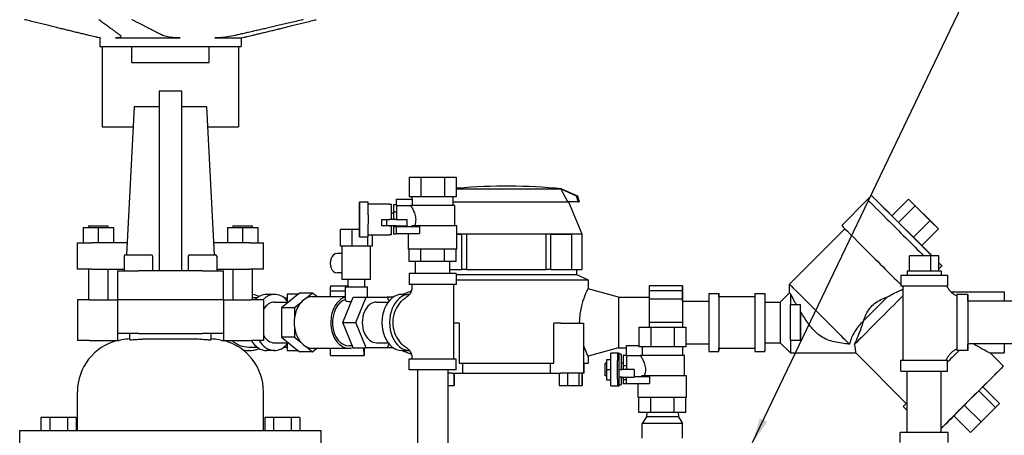
# Model space of a CAD drawing. Extents: x -1 to 939, y -157 to 1059.
# Drawn here: x 247 to 366, y 372 to 422 of the extents above; entities that cross this region are included whole.
import ezdxf

# ---------------------------------------------------------------- set-up
doc = ezdxf.new("R2010")
doc.units = 0
doc.header["$LTSCALE"] = 20
doc.header["$MEASUREMENT"] = 0
doc.layers.add('DIM', color=1, linetype='CONTINUOUS')
doc.layers.add('PVF', color=3, linetype='CONTINUOUS')
doc.styles.get("Standard").update_dxf_attribs({"font": 'simplex.shx'})
doc.dimstyles.get("Standard").update_dxf_attribs({"dimtxt": 0.18, "dimasz": 0.18, "dimexe": 0.18, "dimexo": 0.0625, "dimgap": 0.09, "dimtad": 0, "dimtih": 1, "dimtoh": 1, "dimdec": 4, "dimzin": 0, "dimdsep": 46, "dimtxsty": 'Standard', "dimcen": 0.09, "dimadec": 0, "dimazin": 0, "dimtfac": 1, "dimtdec": 4, "dimtofl": 0, "dimtmove": 0, "dimatfit": 3, "dimfxl": 1, "dimtolj": 1, "dimtzin": 0, "dimarcsym": 0})

msp = doc.modelspace()

# ---------------------------------------------------------------- linework, layer by layer
at = {"layer": 'PVF'}
for p, q in [((257.03475, 419.51126), (256.67836, 419.59241)), ((257.03475, 419.51126), (257.11633, 419.51126)), ((257.03475, 419.51126), (257.03475, 418.46932)), ((258.92071, 419.51126), (266.67633, 419.51126)), ((270.83165, 419.51126), (273.97259, 419.51126)), ((273.97259, 419.51126), (274.32898, 419.59241)), ((273.97259, 419.51126), (273.97259, 418.46932)), ((257.03475, 418.46932), (273.97259, 418.46932)), ((257.32344, 418.46932), (257.32344, 408.84552)), ((260.86324, 416.54456), (260.86324, 418.46932)), ((270.1441, 416.54456), (270.1441, 418.46932)), ((273.6839, 418.46932), (273.6839, 408.84552)), ((260.86324, 416.54456), (270.1441, 416.54456)), ((264.15634, 413.10439), (264.15634, 391.52269)), ((266.851, 413.10439), (264.15634, 413.10439)), ((266.851, 391.52269), (266.851, 413.10439)), ((261.13171, 411.23943), (260.21525, 393.47824)), ((264.15634, 411.23943), (261.13171, 411.23943)), ((269.87563, 411.23943), (266.851, 411.23943)), ((270.79209, 393.47824), (269.87563, 411.23943)), ((257.32344, 408.84552), (261.00819, 408.84552)), ((269.99915, 408.84552), (273.6839, 408.84552)), ((294.15328, 402.7919), (295.56458, 402.7919)), ((294.15328, 402.7919), (294.15328, 400.44523)), ((295.56458, 402.7919), (298.38718, 402.7919)), ((295.56458, 402.7919), (295.56458, 400.44523)), ((298.38718, 402.7919), (298.38718, 400.44523)), ((298.38718, 402.7919), (299.79848, 402.7919)), ((299.79848, 402.7919), (299.79848, 400.44523)), ((299.98847, 401.44944), (299.79848, 401.48339)), ((299.79848, 401.48171), (300.08049, 401.43131)), ((299.79848, 401.37758), (312.3453, 401.37758)), ((312.3453, 401.37758), (314.20843, 400.53653)), ((312.3453, 401.37758), (312.4485, 401.37758)), ((313.1788, 399.80968), (312.3453, 401.37758)), ((312.4485, 401.37758), (314.34122, 400.53653)), ((288.18744, 399.77301), (288.18721, 399.77301)), ((288.18721, 399.77301), (288.18721, 395.61746)), ((289.24344, 399.77301), (288.18744, 399.77301)), ((291.80924, 399.52857), (289.24347, 399.52857)), ((291.80924, 399.52857), (292.02832, 399.52857)), ((292.02832, 397.69523), (292.02832, 399.52857)), ((292.64921, 399.45933), (292.2581, 399.45933)), ((292.2581, 399.45933), (292.2581, 398.5869)), ((292.64921, 399.453), (292.64921, 400.13968)), ((292.64921, 400.13968), (294.53143, 400.13968)), ((292.64921, 399.453), (292.64921, 399.36203)), ((294.85893, 400.44523), (294.15328, 400.44523)), ((294.53143, 400.13968), (294.53143, 400.44523)), ((294.53143, 400.13968), (294.53143, 399.36968)), ((295.56458, 400.44523), (294.85893, 400.44523)), ((296.97588, 400.44523), (295.56458, 400.44523)), ((298.38718, 400.44523), (296.97588, 400.44523)), ((299.09283, 400.44523), (298.38718, 400.44523)), ((299.79848, 400.44523), (299.09283, 400.44523)), ((299.42032, 399.36968), (299.42032, 400.44523)), ((299.42032, 399.80968), (313.1788, 399.80968)), ((314.42729, 399.80968), (313.1788, 399.80968)), ((313.29523, 399.80968), (314.89294, 395.9719)), ((314.20843, 400.53653), (314.34122, 400.53653)), ((314.20843, 400.53653), (314.42729, 399.80968)), ((314.34122, 400.53653), (314.56355, 399.80968)), ((314.42729, 399.80968), (314.56355, 399.80968)), ((349.17364, 400.08819), (346.06484, 396.97603)), ((349.17355, 400.08841), (349.65727, 400.57265)), ((352.08434, 398.14863), (354.08829, 400.15475)), ((354.87379, 399.36433), (354.08829, 400.15475)), ((354.08829, 400.15475), (355.0955, 399.15396)), ((288.18749, 397.13301), (288.18749, 398.25746)), ((289.24349, 398.25746), (289.24349, 397.13301)), ((292.2581, 398.45912), (292.02832, 398.45912)), ((292.2581, 398.5869), (292.2581, 397.69523)), ((292.64921, 398.5869), (292.2581, 398.5869)), ((292.64921, 399.36968), (294.33588, 399.36968)), ((292.64921, 399.36203), (292.64921, 398.6842)), ((292.64921, 398.6842), (292.64921, 398.5869)), ((292.64921, 398.5869), (292.64921, 398.39016)), ((292.64921, 398.39016), (292.64921, 397.69523)), ((299.61588, 399.36968), (294.33588, 399.36968)), ((299.61588, 396.92523), (299.61588, 399.36968)), ((352.86983, 397.35821), (354.87379, 399.36433)), ((356.66649, 397.57311), (354.87379, 399.36433)), ((355.0955, 399.15396), (356.8882, 397.36275)), ((290.88941, 396.9619), (290.88941, 397.69523)), ((290.88941, 397.69523), (291.80924, 397.69523)), ((291.45856, 396.9619), (291.45856, 397.69523)), ((291.88029, 397.69523), (291.80924, 397.69523)), ((292.54156, 397.69523), (291.88029, 397.69523)), ((292.54156, 397.69523), (292.94312, 397.69523)), ((292.94312, 397.69523), (293.88244, 397.69523)), ((293.88244, 397.69523), (293.88244, 396.9619)), ((352.86983, 397.35821), (352.08434, 398.14863)), ((354.66253, 395.56699), (352.86983, 397.35821)), ((354.66253, 395.56699), (356.66649, 397.57311)), ((357.67369, 396.57232), (356.66649, 397.57311)), ((356.8882, 397.36275), (357.67369, 396.57232)), ((255.01374, 396.72916), (256.84226, 396.72916)), ((255.01374, 396.72916), (255.01374, 394.90064)), ((255.6874, 396.93896), (257.99711, 396.93896)), ((255.6874, 396.93896), (255.6874, 396.72916)), ((256.84226, 396.72916), (258.67078, 396.72916)), ((256.84226, 396.72916), (256.84226, 394.90064)), ((257.99711, 396.93896), (257.99711, 396.72916)), ((258.67078, 396.72916), (258.67078, 394.90064)), ((272.33654, 396.72916), (274.16506, 396.72916)), ((272.33654, 396.72916), (272.33654, 394.90064)), ((273.0102, 396.93896), (275.31991, 396.93896)), ((273.0102, 396.93896), (273.0102, 396.72916)), ((274.16506, 396.72916), (275.99358, 396.72916)), ((274.16506, 396.72916), (274.16506, 394.90064)), ((275.31991, 396.93896), (275.31991, 396.72916)), ((275.99358, 396.72916), (275.99358, 394.90064)), ((287.29638, 396.50968), (285.91298, 396.50968)), ((285.91298, 394.50523), (285.91298, 396.50968)), ((288.18721, 396.50968), (287.29638, 396.50968)), ((287.29638, 394.50523), (287.29638, 396.50968)), ((291.80924, 396.9619), (290.88941, 396.9619)), ((291.80924, 396.9619), (291.88029, 396.9619)), ((292.54156, 396.9619), (291.88029, 396.9619)), ((292.02832, 395.8619), (292.02832, 396.9619)), ((292.2581, 396.93135), (292.02832, 396.93135)), ((292.2581, 396.9619), (292.2581, 396.82281)), ((292.64921, 396.82281), (292.2581, 396.82281)), ((292.2581, 396.82281), (292.2581, 395.93114)), ((292.64921, 395.93114), (292.2581, 395.93114)), ((292.54156, 396.9619), (292.94312, 396.9619)), ((292.64921, 396.9619), (292.64921, 396.87635)), ((292.64921, 396.02079), (292.64921, 396.87635)), ((292.64921, 396.87635), (295.41037, 396.87635)), ((292.64921, 396.02079), (292.64921, 395.93114)), ((292.64921, 396.02079), (295.41037, 396.02079)), ((292.94312, 396.9619), (293.88244, 396.9619)), ((294.0731, 394.13857), (294.0731, 396.02079)), ((299.87866, 396.92523), (294.48284, 396.92523)), ((295.41037, 396.87635), (295.41037, 396.02079)), ((299.87866, 394.13857), (299.87866, 396.92523)), ((299.87866, 395.9719), (314.89294, 395.9719)), ((299.87866, 395.94746), (300.48947, 395.94746)), ((301.04467, 395.94746), (300.48947, 395.94746)), ((300.48947, 391.69412), (300.48947, 395.94746)), ((301.04467, 395.94746), (301.04467, 391.69412)), ((311.16787, 395.94746), (310.61343, 395.94746)), ((310.61343, 391.69412), (310.61343, 395.94746)), ((311.16787, 395.94746), (313.65899, 395.94746)), ((311.16787, 391.69412), (311.16787, 395.94746)), ((313.65899, 391.69412), (313.65899, 395.94746)), ((314.89294, 395.9719), (314.89294, 391.69412)), ((346.44218, 396.59284), (339.79406, 389.93754)), ((355.66974, 394.56621), (357.67369, 396.57232)), ((254.34005, 394.90064), (256.03598, 394.90064)), ((254.34005, 391.72479), (254.34005, 394.90064)), ((260.28864, 394.90064), (256.03598, 394.90064)), ((274.97133, 394.90064), (270.7187, 394.90064)), ((274.97133, 394.90064), (276.66726, 394.90064)), ((276.66726, 391.72479), (276.66726, 394.90064)), ((288.18721, 395.61746), (288.18744, 395.61746)), ((288.18744, 395.61746), (289.24344, 395.61746)), ((289.20978, 394.50523), (289.20978, 395.61746)), ((289.24347, 395.8619), (291.80924, 395.8619)), ((289.73978, 394.50523), (289.73978, 395.8619)), ((292.02832, 395.8619), (291.80924, 395.8619)), ((355.66974, 394.56621), (354.66253, 395.56699)), ((286.13112, 393.60079), (285.49871, 393.60079)), ((287.29638, 394.50523), (285.91298, 394.50523)), ((286.13112, 390.49635), (286.13112, 394.50523)), ((289.20978, 394.50523), (287.29638, 394.50523)), ((289.73978, 394.50523), (289.20978, 394.50523)), ((289.52163, 390.49635), (289.52163, 394.50523)), ((299.87866, 394.13857), (294.0731, 394.13857)), ((294.15328, 392.6719), (294.15328, 394.13857)), ((295.56458, 392.6719), (295.56458, 394.13857)), ((298.38718, 392.6719), (298.38718, 394.13857)), ((299.79848, 392.6719), (299.79848, 394.13857)), ((259.94303, 393.28269), (259.94303, 391.52269)), ((260.13859, 393.47824), (263.1697, 393.47824)), ((263.36526, 393.28269), (263.36526, 391.52269)), ((267.64206, 393.28269), (267.64206, 391.52269)), ((267.83761, 393.47824), (270.86872, 393.47824)), ((271.06428, 393.28269), (271.06428, 391.52269)), ((295.56458, 392.6719), (294.15328, 392.6719)), ((294.92255, 391.20523), (294.92255, 392.6719)), ((298.38718, 392.6719), (295.56458, 392.6719)), ((299.79848, 392.6719), (298.38718, 392.6719)), ((299.02921, 391.20523), (299.02921, 392.6719)), ((356.75116, 393.35635), (354.18386, 393.35635)), ((354.18386, 391.49857), (354.18386, 393.35635)), ((357.73679, 393.35635), (356.75116, 393.35635)), ((356.75116, 391.49857), (356.75116, 393.35635)), ((357.73679, 391.49857), (357.73679, 393.35635)), ((256.03598, 391.72479), (254.34005, 391.72479)), ((255.6874, 391.72479), (255.6874, 388.05812)), ((256.03598, 391.72479), (259.94303, 391.72479)), ((257.99711, 391.72479), (257.99711, 388.05812)), ((259.15196, 391.52269), (259.15196, 388.05812)), ((259.15196, 391.52269), (261.65415, 391.52269)), ((269.35319, 391.52269), (261.65415, 391.52269)), ((269.35319, 391.52269), (271.85538, 391.52269)), ((271.06428, 391.72479), (274.97133, 391.72479)), ((271.85538, 388.05812), (271.85538, 391.52269)), ((273.0102, 391.72479), (273.0102, 388.05812)), ((276.66726, 391.72479), (274.97133, 391.72479)), ((275.31991, 391.72479), (275.31991, 388.05812)), ((286.13112, 391.30301), (285.49871, 391.30301)), ((299.78699, 391.20523), (294.16477, 391.20523)), ((294.16477, 391.20523), (294.16477, 389.88523)), ((299.02921, 391.69412), (300.48947, 391.69412)), ((299.78699, 391.20523), (299.78699, 389.88523)), ((301.04467, 391.69412), (300.48947, 391.69412)), ((301.04467, 391.69412), (310.61343, 391.69412)), ((311.16787, 391.69412), (310.61343, 391.69412)), ((311.16787, 391.69412), (313.65899, 391.69412)), ((313.65899, 391.69412), (314.89294, 391.69412)), ((314.24901, 391.69412), (314.24901, 391.08301)), ((358.01366, 391.49857), (353.90699, 391.49857)), ((353.90699, 391.49857), (353.90699, 391.00968)), ((357.73679, 391.78178), (358.09681, 392.1422)), ((358.01366, 391.49857), (358.01366, 391.00968)), ((289.52163, 390.49635), (286.13112, 390.49635)), ((286.83638, 389.61635), (286.83638, 390.49635)), ((288.81638, 389.61635), (288.81638, 390.49635)), ((299.78699, 391.08301), (314.24901, 391.08301)), ((299.78699, 390.4719), (315.62427, 390.4719)), ((314.24901, 391.08301), (315.62427, 390.4719)), ((315.62427, 390.4719), (315.62427, 389.37713)), ((353.14921, 391.00968), (358.77143, 391.00968)), ((353.14921, 391.00968), (353.14921, 389.68968)), ((358.77143, 391.00968), (358.77143, 389.68968)), ((281.00728, 388.86682), (278.84121, 387.10269)), ((282.55897, 388.86682), (281.00728, 388.86682)), ((282.55897, 388.86682), (281.81284, 388.25914)), ((283.07934, 388.44301), (282.55897, 388.86682)), ((284.72328, 388.44301), (284.72747, 389.12812)), ((284.72747, 389.12812), (284.72747, 389.5919)), ((284.72747, 389.12812), (286.51225, 389.12812)), ((284.72784, 389.73857), (286.83638, 389.73857)), ((286.51225, 389.61635), (289.14051, 389.61635)), ((286.51225, 387.99083), (286.51225, 389.61635)), ((289.14051, 388.39412), (289.14051, 389.61635)), ((293.27718, 388.7119), (294.43782, 389.13434)), ((299.78699, 389.88523), (294.16477, 389.88523)), ((294.4581, 389.88523), (294.4581, 389.2465)), ((299.49366, 389.88523), (299.49366, 380.98746)), ((319.2929, 388.39412), (315.62424, 389.37714)), ((322.95846, 389.12812), (322.95244, 388.14491)), ((322.95846, 389.5919), (322.95846, 389.12812)), ((326.96733, 389.12812), (322.95846, 389.12812)), ((326.9677, 389.73857), (322.95883, 389.73857)), ((326.96733, 389.12812), (326.96132, 388.14491)), ((326.96733, 389.5919), (326.96733, 389.12812)), ((326.96915, 389.73857), (326.9677, 389.73857)), ((326.96952, 389.12812), (326.96952, 389.5919)), ((326.97554, 388.14491), (326.96952, 389.12812)), ((330.1101, 388.80968), (331.33232, 388.80968)), ((335.63452, 388.80968), (336.85674, 388.80968)), ((338.69005, 387.783), (339.79406, 388.88701)), ((339.79406, 388.887), (339.79405, 389.93752)), ((358.77143, 389.68968), (353.14921, 389.68968)), ((353.44255, 380.7919), (353.44255, 389.68968)), ((359.18489, 389.00523), (365.57887, 389.00523)), ((255.77838, 388.05812), (254.34007, 388.05812)), ((254.34007, 388.05812), (254.34007, 383.16923)), ((255.77838, 388.05812), (259.15196, 388.05812)), ((259.15196, 388.05812), (259.15196, 384.00034)), ((261.65415, 388.05812), (259.15196, 388.05812)), ((269.35319, 388.05812), (261.65415, 388.05812)), ((271.85538, 388.05812), (269.35319, 388.05812)), ((271.85535, 388.05812), (271.85535, 384.00034)), ((271.85538, 388.05812), (275.22894, 388.05812)), ((276.66724, 388.05812), (275.22894, 388.05812)), ((275.90926, 388.29635), (275.31991, 388.29635)), ((276.66724, 388.05812), (276.66724, 383.16923)), ((277.99011, 388.7119), (277.0591, 388.7119)), ((277.99011, 387.78301), (279.67653, 387.78301)), ((279.1491, 388.28923), (279.4932, 388.28923)), ((280.81747, 388.73635), (279.49747, 388.73635)), ((281.13903, 387.71037), (280.3929, 387.10269)), ((282.55897, 388.44301), (286.51225, 388.44301)), ((286.19904, 385.33857), (287.44963, 388.39412)), ((287.44963, 388.39412), (289.00131, 388.39412)), ((287.75073, 385.33857), (289.00131, 388.39412)), ((289.00131, 388.39412), (291.50248, 388.39412)), ((290.2519, 387.78301), (291.62112, 387.78301)), ((291.50248, 388.39412), (291.70745, 387.89331)), ((292.25583, 388.39412), (291.50248, 388.39412)), ((293.26907, 388.7119), (294.20008, 388.7119)), ((319.2929, 388.39412), (322.95397, 388.39412)), ((322.95244, 388.14491), (322.9495, 385.33857)), ((326.96132, 388.14491), (322.95244, 388.14491)), ((326.96132, 388.14491), (326.95837, 385.33857)), ((326.96753, 387.90523), (330.10418, 387.90523)), ((326.97579, 387.90523), (326.97554, 388.14491)), ((331.33232, 388.44301), (335.63059, 388.44301)), ((336.85674, 387.78301), (338.69006, 387.78301)), ((361.21586, 388.7119), (359.89587, 388.7119)), ((368.54363, 387.90523), (361.21586, 387.90523)), ((280.3929, 387.10269), (278.84121, 387.10269)), ((278.84121, 387.10269), (278.84121, 383.57444)), ((280.3929, 387.10269), (280.3929, 385.88734)), ((339.90207, 387.47746), (341.12429, 387.47746)), ((339.90207, 383.19968), (339.90207, 387.47746)), ((341.12429, 387.47746), (341.12504, 387.47746)), ((341.12429, 383.19968), (341.12429, 387.47746)), ((287.44963, 382.28301), (286.19904, 385.33857)), ((286.19904, 385.33857), (287.75073, 385.33857)), ((289.00131, 382.28301), (287.75073, 385.33857)), ((300.15142, 385.24079), (299.49366, 385.24079)), ((300.15142, 385.24079), (300.15142, 380.44968)), ((311.50524, 380.44968), (311.50524, 385.24079)), ((312.36089, 385.24079), (311.50524, 385.24079)), ((312.36089, 385.24079), (315.11791, 385.24079)), ((315.11791, 379.22746), (315.11791, 385.24079)), ((322.9495, 385.33857), (322.95009, 384.77635)), ((326.95837, 385.33857), (322.9495, 385.33857)), ((326.95837, 385.33857), (326.95896, 384.77635)), ((280.3929, 384.78979), (280.3929, 383.57444)), ((321.7293, 384.77635), (323.1406, 384.77635)), ((321.7293, 384.77635), (321.7293, 382.57635)), ((323.1406, 384.77635), (325.9632, 384.77635)), ((323.1406, 384.77635), (323.1406, 382.42968)), ((325.9632, 384.77635), (325.9632, 382.42968)), ((325.9632, 384.77635), (327.3745, 384.77635)), ((327.3745, 384.77635), (327.3745, 382.42968)), ((255.77838, 383.16923), (254.34007, 383.16923)), ((255.77838, 383.16923), (259.15196, 383.16923)), ((261.65415, 384.00034), (259.15196, 384.00034)), ((259.15196, 384.00034), (259.15196, 383.16923)), ((259.15196, 383.16923), (259.3652, 383.16923)), ((260.61477, 383.26236), (260.61477, 384.00034)), ((261.65415, 384.00034), (269.35317, 384.00034)), ((262.69383, 383.36479), (264.08769, 383.36479)), ((264.08769, 383.36479), (266.91962, 383.36479)), ((266.91962, 383.36479), (268.31348, 383.36479)), ((271.85535, 384.00034), (269.35317, 384.00034)), ((270.39255, 383.26236), (270.39255, 384.00034)), ((271.64212, 383.16923), (271.85535, 383.16923)), ((271.85535, 384.00034), (271.85535, 383.16923)), ((271.85535, 383.16923), (275.22894, 383.16923)), ((276.66724, 383.16923), (275.22894, 383.16923)), ((277.99011, 382.89412), (279.67653, 382.89412)), ((280.3929, 383.57444), (278.84121, 383.57444)), ((278.84121, 383.57444), (281.00728, 381.81032)), ((280.3929, 383.57444), (281.13903, 382.96677)), ((290.2519, 382.89412), (291.62112, 382.89412)), ((336.85674, 382.89412), (338.69006, 382.89412)), ((338.69005, 382.89413), (339.91226, 381.67191)), ((339.90207, 383.19968), (341.12429, 383.19968)), ((341.12696, 383.19968), (341.12429, 383.19968)), ((274.92505, 382.38079), (275.90926, 382.38079)), ((274.93224, 381.96523), (274.92889, 381.96523)), ((277.99011, 381.96523), (277.0591, 381.96523)), ((279.1491, 382.38791), (279.4932, 382.38791)), ((280.81747, 381.94079), (279.49747, 381.94079)), ((282.55897, 381.81032), (281.00728, 381.81032)), ((281.81284, 382.41799), (282.55897, 381.81032)), ((282.55897, 382.23412), (286.93818, 382.23412)), ((282.55897, 381.81032), (283.07934, 382.23412)), ((284.72856, 381.3698), (284.72328, 382.23412)), ((287.34958, 382.52746), (286.93818, 382.52746)), ((287.44963, 382.28301), (289.00131, 382.28301)), ((288.73744, 381.3698), (288.73185, 382.28301)), ((288.74303, 382.28301), (288.73744, 381.3698)), ((291.50248, 382.28301), (289.00131, 382.28301)), ((291.70745, 382.78383), (291.50248, 382.28301)), ((292.25583, 382.28301), (291.50248, 382.28301)), ((293.26907, 381.96523), (294.20008, 381.96523)), ((293.27718, 381.96523), (294.43782, 381.54279)), ((319.2929, 382.28301), (315.62424, 381.29999)), ((319.2929, 382.28301), (320.22523, 382.28301)), ((320.22523, 381.38656), (320.22523, 382.57635)), ((320.22523, 382.57635), (321.7293, 382.57635)), ((321.7293, 382.57635), (321.7293, 382.42968)), ((322.43495, 382.42968), (321.7293, 382.42968)), ((322.10745, 382.42968), (322.10745, 381.35412)), ((323.1406, 382.42968), (322.43495, 382.42968)), ((324.5519, 382.42968), (323.1406, 382.42968)), ((325.9632, 382.42968), (324.5519, 382.42968)), ((326.66885, 382.42968), (325.9632, 382.42968)), ((327.3745, 382.42968), (326.66885, 382.42968)), ((326.99634, 381.35412), (326.99634, 382.42968)), ((327.3745, 382.7719), (330.10418, 382.7719)), ((330.1101, 381.86746), (331.33232, 381.86746)), ((331.33232, 382.23412), (335.63059, 382.23412)), ((335.63452, 381.86746), (336.85674, 381.86746)), ((361.21586, 381.96523), (359.89587, 381.96523)), ((368.54363, 382.7719), (361.21586, 382.7719)), ((284.72856, 381.3698), (288.73744, 381.3698)), ((294.16477, 380.98746), (299.78699, 380.98746)), ((294.16477, 379.66746), (294.16477, 380.98746)), ((294.4581, 381.43063), (294.4581, 380.98746)), ((299.78699, 379.66746), (299.78699, 380.98746)), ((315.62427, 381.3), (315.62427, 380.44968)), ((317.81684, 380.9019), (317.81684, 379.67968)), ((317.81684, 380.9019), (318.35768, 380.9019)), ((318.35768, 380.77968), (318.35768, 381.63523)), ((319.1399, 381.63523), (318.35768, 381.63523)), ((318.35768, 378.57968), (318.35768, 380.77968)), ((319.1399, 381.63523), (319.1399, 380.77968)), ((319.25452, 381.63523), (319.1399, 381.63523)), ((319.1399, 378.57968), (319.1399, 380.77968)), ((319.3603, 381.63523), (319.25452, 381.63523)), ((319.3603, 377.72412), (319.3603, 381.63523)), ((319.56341, 381.51301), (319.3603, 381.51301)), ((319.56341, 381.51301), (319.60356, 381.51301)), ((319.60356, 381.51301), (319.60356, 379.67968)), ((319.60434, 381.51301), (319.60356, 381.51301)), ((319.60434, 381.51301), (319.60434, 379.67968)), ((320.22523, 381.38656), (319.83412, 381.38656)), ((319.83412, 381.38656), (319.83412, 380.14707)), ((320.22523, 381.38656), (320.22523, 381.24832)), ((320.22523, 381.35412), (321.9119, 381.35412)), ((320.22523, 381.24832), (320.22523, 380.28531)), ((327.1919, 381.35412), (321.9119, 381.35412)), ((327.1919, 378.90968), (327.1919, 381.35412)), ((339.91229, 381.6719), (347.75623, 381.6719)), ((347.75621, 381.67191), (353.81589, 375.61873)), ((353.14921, 380.7919), (358.77143, 380.7919)), ((353.14921, 379.4719), (353.14921, 380.7919)), ((358.77143, 379.4719), (358.77143, 380.7919)), ((363.87431, 381.6719), (365.57887, 381.6719)), ((363.87433, 381.6719), (365.46661, 380.08133)), ((299.78699, 379.66746), (294.16477, 379.66746)), ((295.14255, 379.66746), (295.14255, 364.26746)), ((298.80921, 379.66746), (298.80921, 364.26746)), ((300.15142, 380.44968), (311.50524, 380.44968)), ((300.54221, 380.44968), (300.54221, 379.22746)), ((311.11643, 379.22746), (311.11643, 380.44968)), ((315.11791, 380.44968), (315.62427, 380.44968)), ((315.15681, 379.22746), (315.15681, 380.44968)), ((317.69523, 378.91579), (317.69523, 380.44357)), ((317.81684, 380.44357), (317.69523, 380.44357)), ((317.81684, 379.67968), (317.81684, 378.45746)), ((317.81684, 379.67968), (318.35768, 379.67968)), ((319.3603, 379.67968), (319.70212, 379.67968)), ((319.83412, 380.44357), (319.60434, 380.44357)), ((321.16879, 379.67968), (319.70212, 379.67968)), ((320.22523, 380.14707), (319.83412, 380.14707)), ((319.83412, 380.14707), (319.83412, 379.67968)), ((320.22523, 380.28531), (320.22523, 380.14707)), ((320.22523, 380.14707), (320.22523, 379.95671)), ((320.22523, 379.95671), (320.22523, 379.67968)), ((321.16879, 379.67968), (321.16879, 378.76057)), ((353.14921, 379.4719), (358.77143, 379.4719)), ((353.90699, 372.13857), (353.90699, 379.4719)), ((358.01366, 372.13857), (358.01366, 379.4719)), ((299.29142, 379.22746), (298.80921, 379.22746)), ((299.29142, 379.22746), (300.54221, 379.22746)), ((299.5158, 379.22746), (299.5158, 377.76079)), ((299.55655, 379.22746), (299.55655, 377.76079)), ((300.54221, 379.22746), (311.11643, 379.22746)), ((311.11643, 379.22746), (312.36089, 379.22746)), ((312.14045, 379.22746), (312.14045, 377.76079)), ((315.11791, 379.22746), (312.36089, 379.22746)), ((313.13586, 379.22746), (313.13586, 377.76079)), ((314.49999, 379.22746), (314.49999, 377.76079)), ((314.86871, 379.22746), (314.86871, 377.76079)), ((314.90576, 379.22746), (314.90576, 377.76079)), ((315.15681, 379.22746), (315.11791, 379.22746)), ((317.81684, 378.91579), (317.69523, 378.91579)), ((317.81684, 378.45746), (318.35768, 378.45746)), ((318.35768, 377.72412), (318.35768, 378.57968)), ((319.1399, 378.57968), (319.1399, 377.72412)), ((319.70212, 378.76057), (319.3603, 378.76057)), ((319.60356, 378.76057), (319.60356, 377.84635)), ((319.60434, 378.76057), (319.60434, 377.84635)), ((319.70212, 378.76057), (321.16879, 378.76057)), ((319.83412, 378.76057), (319.83412, 378.44019)), ((320.22523, 378.44019), (319.83412, 378.44019)), ((319.83412, 378.44019), (319.83412, 377.9728)), ((320.22523, 378.00523), (320.22523, 378.76057)), ((321.16879, 378.86079), (322.98639, 378.86079)), ((327.45468, 378.90968), (322.05886, 378.90968)), ((322.98639, 378.86079), (322.98639, 378.00523)), ((327.45468, 376.34301), (327.45468, 378.90968)), ((254.34007, 372.36479), (254.34007, 377.00923)), ((276.66724, 372.36479), (276.66724, 377.00923)), ((298.80921, 377.76079), (299.5158, 377.76079)), ((299.5158, 377.76079), (299.55655, 377.76079)), ((312.14045, 377.76079), (313.13586, 377.76079)), ((313.13586, 377.76079), (314.49999, 377.76079)), ((314.49999, 377.76079), (314.86871, 377.76079)), ((314.86871, 377.76079), (314.90576, 377.76079)), ((318.35768, 377.72412), (319.1399, 377.72412)), ((319.1399, 377.72412), (319.25452, 377.72412)), ((319.25452, 377.72412), (319.3603, 377.72412)), ((319.3603, 377.84635), (319.56341, 377.84635)), ((319.60356, 377.84635), (319.56341, 377.84635)), ((319.60356, 377.84635), (319.60434, 377.84635)), ((320.22523, 377.9728), (319.83412, 377.9728)), ((320.22523, 378.00523), (320.22523, 377.9728)), ((320.22523, 378.00523), (322.98639, 378.00523)), ((321.64912, 376.34301), (321.64912, 378.00523)), ((360.77774, 375.39365), (362.51428, 377.1304)), ((362.51428, 377.1304), (362.98791, 377.59832)), ((362.51428, 377.1304), (364.52039, 375.12644)), ((362.98791, 377.59832), (364.99402, 375.59436)), ((327.45468, 376.34301), (321.64912, 376.34301)), ((321.7293, 374.50968), (321.7293, 376.34301)), ((323.1406, 374.50968), (323.1406, 376.34301)), ((325.9632, 374.50968), (325.9632, 376.34301)), ((327.3745, 374.50968), (327.3745, 376.34301)), ((353.43896, 375.23512), (353.90699, 374.7676)), ((359.51483, 374.12482), (360.77774, 375.39365)), ((360.77774, 375.39365), (362.78385, 373.38969)), ((362.78385, 373.38969), (364.52039, 375.12644)), ((364.99402, 375.59436), (363.73111, 374.32553)), ((364.52039, 375.12644), (364.99402, 375.59436)), ((249.96709, 373.90459), (249.96709, 372.36479)), ((251.02279, 373.90459), (249.96709, 373.90459)), ((253.13418, 373.90459), (251.02279, 373.90459)), ((251.02279, 373.90459), (251.02279, 372.36479)), ((253.13418, 373.90459), (253.13418, 372.36479)), ((254.18988, 373.90459), (253.13418, 373.90459)), ((254.18988, 373.90459), (254.18988, 372.36479)), ((276.81743, 373.90459), (276.81743, 372.36479)), ((277.87313, 373.90459), (276.81743, 373.90459)), ((279.98452, 373.90459), (277.87313, 373.90459)), ((277.87313, 373.90459), (277.87313, 372.36479)), ((279.98452, 373.90459), (279.98452, 372.36479)), ((281.04022, 373.90459), (279.98452, 373.90459)), ((281.04022, 373.90459), (281.04022, 372.36479)), ((323.1406, 374.50968), (321.7293, 374.50968)), ((322.63749, 374.02079), (322.1319, 373.21168)), ((322.6625, 374.50968), (322.63749, 374.02079)), ((326.46631, 374.02079), (322.63749, 374.02079)), ((325.9632, 374.50968), (323.1406, 374.50968)), ((327.3745, 374.50968), (325.9632, 374.50968)), ((326.44129, 374.50968), (326.46631, 374.02079)), ((326.46631, 374.02079), (326.9719, 373.21168)), ((359.51483, 374.12482), (361.52094, 372.12085)), ((363.73111, 374.32553), (361.99457, 372.58877)), ((247.41095, 372.36479), (249.55391, 372.36479)), ((247.41095, 366.98123), (247.41095, 372.36479)), ((249.55391, 372.36479), (253.47276, 372.36479)), ((253.47276, 372.36479), (277.53456, 372.36479)), ((277.53456, 372.36479), (281.4534, 372.36479)), ((281.4534, 372.36479), (283.59636, 372.36479)), ((283.59636, 366.98123), (283.59636, 372.36479)), ((326.9719, 373.21168), (322.1319, 373.21168)), ((322.1319, 371.44269), (322.1319, 373.21168)), ((326.9719, 371.44269), (326.9719, 373.21168)), ((361.52094, 372.12085), (362.78385, 373.38969)), ((361.99457, 372.58877), (361.52094, 372.12085)), ((358.84477, 372.13857), (353.07588, 372.13857)), ((353.07588, 370.91635), (353.07588, 372.13857)), ((358.84477, 370.91635), (358.84477, 372.13857))]:
    msp.add_line(p, q, dxfattribs=at)
for centre, radius, start, end in [((305.8485, 337.25393), 64.46241, 84.1234597, 95.2185433), ((260.13859, 393.28269), 0.19556, 90, 180), ((263.1697, 393.28269), 0.19556, 0, 90), ((267.83761, 393.28269), 0.19556, 90, 180), ((270.86872, 393.28269), 0.19556, 0, 90), ((260.69563, 377.00923), 6.35556, 104.2500327, 180), ((270.31168, 377.00923), 6.35556, 0, 75.7499673), ((274.92505, 385.33857), 2.95778, 227.1751473, 270)]:
    msp.add_arc(centre, radius, start, end, dxfattribs=at)
for centre, major_axis, ratio, start_param, end_param in [((305.84379, 337.25393), (0, 64.43564), 0.99999679, 0.089562756, 0.093957824), ((316.78488, 398.44672), (-16.79958, 3.00242), 0.000445751, 6.28156165, 6.389767252), ((353.87704, 396.35742), (-4.21977, 4.21523), 0.00179059, 5.151225068, 8.644474057), ((288.18744, 398.25746), (0, 1.51556), 0.000033337, 4.71238898, 6.283185307), ((289.24344, 398.25746), (0, 1.51556), 0.000033337, 4.71238898, 6.283185307), ((353.39332, 395.87319), (-4.21977, 4.21523), 0.00179059, 0, 2.208862576), ((288.18744, 397.13301), (0, -1.51556), 0.000033337, 6.283181247, 7.853981634), ((289.24344, 397.13301), (0, -1.51556), 0.000033337, 6.283179217, 7.853978589), ((350.28446, 392.76097), (-4.21961, 4.21507), 0.00179059, 0, 2.318866065), ((285.49871, 392.4519), (0, 1.14889), 0.713979148, 0, 3.141592654), ((353.87704, 396.35742), (4.21977, -4.21523), 0.00179059, 0.776718897, 1.131960261), ((353.87704, 396.35742), (4.21977, -4.21523), 0.00179059, 5.868894645, 6.701053288), ((277.99011, 385.33857), (0, 3.37333), 0.708896065, 5.522897467, 6.916295955), ((284.72784, 389.5919), (0, 0.14667), 0.002533639, 0, 1.570796327), ((322.95883, 389.5919), (0, 0.14667), 0.002533639, 0, 1.570796327), ((326.9677, 389.5919), (0, 0.14667), 0.002533639, 0, 1.570796327), ((326.96915, 389.5919), (0, 0.14667), 0.002533639, 4.71238898, 6.2831853), ((330.1101, 385.33857), (0, 3.47111), 0.002533639, 0, 3.141592654), ((331.33232, 385.33857), (0, 3.47111), 0.002533639, 5.81940133, 9.888561937), ((335.63452, 385.33857), (0, 3.47111), 0.002533639, 0.000000001, 3.141592654), ((336.85674, 385.33857), (0, 3.47111), 0.002533639, 5.493720446, 10.214242822), ((343.6332, 386.10254), (-3.83914, 3.83501), 0.00179059, 0, 2.645868983), ((339.91229, 385.33857), (0, 3.66667), 0.002533639, 0.345495806, 0.947969741), ((350.28446, 392.76097), (-4.21961, 4.21507), 0.00179059, 2.38534318, 2.418275842), ((361.21586, 385.33857), (0, -3.37333), 0.002533639, 2.435448441, 6.989329519), ((365.57887, 385.33857), (0, 3.66667), 0.002533639, 6.280651657, 7.078584137), ((274.92889, 385.33857), (0, 3.37333), 0.99999679, 0.605026564, 0.633110647), ((274.93224, 385.33857), (0, 3.37333), 0.99999679, 5.905309123, 6.168006949), ((274.92889, 385.33857), (0, 3.37333), 0.99999679, 5.904684853, 6.167008852), ((277.0591, 385.33857), (0, 3.37333), 0.708896065, 0, 0.633110648), ((277.99011, 385.33857), (0, 2.44444), 0.708896065, 0, 0.868565977), ((279.49747, 385.33857), (0, 3.39778), 0.002533639, 0.000000003, 0.687916688), ((282.55897, 385.33857), (0, 3.10444), 0.708896065, 0.701303809, 1.393091294), ((280.81747, 385.33857), (0, 3.39778), 0.002533639, 6.166011146, 6.404486435), ((282.55897, 385.33857), (0, 3.10444), 0.708896065, 0.345893743, 0.701303809), ((282.55897, 385.33857), (0, 3.10444), 0.708896065, 0, 0.345893743), ((286.93818, 385.33857), (0, -3.10444), 0.708896065, 3.33636355, 6.511655664), ((286.93818, 385.33857), (0, 2.81111), 0.708896065, 0.215399211, 3.141592654), ((290.2519, 385.33857), (0, 2.44444), 0.708896065, 0, 3.141592654), ((293.26907, 385.33857), (0, 3.37333), 0.708896065, 0, 3.141592654), ((294.20008, 385.33857), (0, -3.37333), 0.708896065, 3.136347387, 6.28841732), ((319.2929, 385.33857), (0, 3.05556), 0.002533639, 0.000000001, 3.141592654), ((326.96843, 385.33857), (0, 2.59111), 0.002533639, 6.145716525, 8.072702491), ((331.33232, 385.33857), (0, 3.10444), 0.002533639, 0, 3.141592654), ((336.85674, 385.33857), (0, 2.44444), 0.002533639, 0.000000002, 3.141592655), ((338.69007, 385.33857), (0, -2.44444), 0.002533639, 3.144126304, 6.280651657), ((350.99656, 386.10539), (-3.83518, -3.83929), 0.001792516, 4.018988602, 5.791398109), ((350.13093, 386.9701), (-2.9714, -2.97458), 0.001792516, 4.211512763, 5.216846357), ((359.89587, 385.33857), (0, 3.37333), 0.002533639, 0, 3.141592653), ((361.21586, 385.33857), (0, 2.56667), 0.002533639, 0, 3.141592654), ((294.20008, 385.33857), (0, 2.84229), 0.708896065, 0.670975499, 2.470617155), ((341.13451, 385.33857), (0, -3.66667), 0.002533639, 4.348271126, 5.335215566), ((282.55897, 385.33857), (0, 3.10444), 0.708896065, 1.393091294, 1.74850136), ((282.55897, 385.33857), (0, 3.10444), 0.708896065, 1.74850136, 2.440288845), ((274.92889, 385.33857), (0, 3.37333), 0.99999679, 2.2693155, 2.351703285), ((277.0591, 385.33857), (0, -3.37333), 0.708896065, 5.410908153, 6.283185307), ((277.99011, 385.33857), (0, -3.37333), 0.708896065, 5.410908153, 7.043473148), ((277.99011, 385.33857), (0, -2.44444), 0.708896065, 5.41461933, 6.283185307), ((282.55897, 385.33857), (0, -3.10444), 0.708896065, 5.581881499, 5.937291565), ((339.91229, 385.33857), (0, -3.66667), 0.002533639, 5.335215567, 6.283185309), ((274.92889, 385.33857), (0, -3.37333), 0.99999679, 6.060751175, 6.661685761), ((274.93224, 385.33857), (0, -3.37333), 0.99999679, 0, 0.377876184), ((279.49747, 385.33857), (0, -3.39778), 0.002533639, 5.595268622, 6.283185307), ((280.81747, 385.33857), (0, -3.39778), 0.002533639, 6.161884179, 6.400359469), ((282.55897, 385.33857), (0, -3.10444), 0.708896065, 5.937291565, 6.283185307), ((357.6542, 379.45488), (-4.21524, -4.21976), 0.001792516, 4.077034098, 4.442343372), ((365.57887, 385.33857), (0, -3.66667), 0.002533639, 5.487786477, 6.285718957), ((361.25137, 375.86157), (4.21524, 4.21976), 0.001792516, 5.136786167, 8.728048741), ((357.6542, 379.45488), (-4.21524, -4.21976), 0.001792516, 5.805678208, 6.283185307), ((361.25137, 375.86157), (-4.21524, -4.21976), 0.001792516, 0.693140386, 1.146399164)]:
    msp.add_ellipse(centre, major_axis=major_axis, ratio=ratio, start_param=start_param, end_param=end_param, dxfattribs=at)
for points, degree in [([(248.26508, 421.64036), (248.17802, 421.66195), (248.08886, 421.68359), (247.99997, 421.70476)], 3), ([(256.92752, 421.70476), (256.96808, 421.68359), (257.00361, 421.66195), (257.03245, 421.64036)], 3), ([(260.99057, 421.64036), (260.9487, 421.66195), (260.91401, 421.68359), (260.88646, 421.70476)], 3), ([(281.44569, 421.70476), (281.36193, 421.68359), (281.2731, 421.66195), (281.1809, 421.64036)], 3), ([(282.74226, 421.64036), (282.82932, 421.66195), (282.91848, 421.68359), (283.00737, 421.70476)], 3), ([(294.48284, 396.92523), (294.47775, 396.90877), (294.47257, 396.89246), (294.46731, 396.87635)], 3), ([(287.22987, 387.85721), (287.10472, 387.83575), (286.98993, 387.8236), (286.8948, 387.8236)], 3), ([(341.12583, 386.64436), (341.12543, 387.0428), (341.12504, 387.47746)], 2), ([(348.65121, 385.47188), (348.66406, 385.49361), (348.67702, 385.51533), (348.69009, 385.53705)], 3), ([(262.32588, 383.35873), (262.45083, 383.36277), (262.57376, 383.36479), (262.69383, 383.36479)], 3), ([(268.31348, 383.36479), (268.43355, 383.36479), (268.55649, 383.36295), (268.68143, 383.35873)], 3), ([(322.05886, 378.90968), (322.05377, 378.89321), (322.04859, 378.87691), (322.04333, 378.86079)], 3)]:
    msp.add_open_spline(points, degree=degree, dxfattribs=at)
for points, weights in [([(255.50837, 419.87085), (252.89669, 420.49169), (248.26508, 421.64036)], [1.03917368211, 1.09093347535, 1.05000334625]), ([(257.03245, 421.64036), (258.5668, 420.49169), (259.43199, 419.87085)], [1.05000334625, 1.09093347535, 1.03917368212]), ([(264.47426, 419.87085), (263.21816, 420.49169), (260.99057, 421.64036)], [1.03917368212, 1.09093347535, 1.05000334625]), ([(281.1809, 421.64036), (276.27583, 420.49169), (273.50994, 419.87085)], [1.05000334625, 1.09093347536, 1.03917368213]), ([(275.49897, 419.87085), (278.11065, 420.49169), (282.74226, 421.64036)], [1.03917368213, 1.09093347536, 1.05000334625])]:
    msp.add_rational_spline(points, weights, degree=2, dxfattribs=at)
for points, knots in [([(257.11633, 419.51126), (257.07474, 419.51126), (256.98062, 419.52668), (256.69272, 419.58805), (256.499, 419.63369), (256.07135, 419.73593), (255.80231, 419.80097), (255.50872, 419.87077), (255.50854, 419.87081), (255.50837, 419.87085)], [7.270942109, 7.270942109, 7.270942109, 7.270942109, 7.739070487, 7.739070487, 8.207198864, 8.207198864, 8.690627916, 8.690627916, 8.690910032, 8.690910032, 8.690910032, 8.690910032]), ([(259.43199, 419.87085), (259.43205, 419.87081), (259.43211, 419.87077), (259.52932, 419.80097), (259.57133, 419.73593), (259.55382, 419.63369), (259.49602, 419.58805), (259.27399, 419.52668), (259.10967, 419.51126), (258.92071, 419.51126)], [5.850974186, 5.850974186, 5.850974186, 5.850974186, 5.851256301, 5.851256301, 6.334685353, 6.334685353, 6.802813731, 6.802813731, 7.270942109, 7.270942109, 7.270942109, 7.270942109]), ([(266.67633, 419.51126), (266.37888, 419.51126), (266.06606, 419.52668), (265.4932, 419.58805), (265.2331, 419.63369), (264.80957, 419.73593), (264.6157, 419.80097), (264.47442, 419.87077), (264.47434, 419.87081), (264.47426, 419.87085)], [7.270942109, 7.270942109, 7.270942109, 7.270942109, 7.739070487, 7.739070487, 8.207198864, 8.207198864, 8.690627916, 8.690627916, 8.690910032, 8.690910032, 8.690910032, 8.690910032]), ([(273.50994, 419.87085), (273.50976, 419.87081), (273.50958, 419.87077), (273.1986, 419.80097), (272.86966, 419.73593), (272.26804, 419.63369), (271.94891, 419.58805), (271.34745, 419.52668), (271.06511, 419.51126), (270.83165, 419.51126)], [5.850974186, 5.850974186, 5.850974186, 5.850974186, 5.851256301, 5.851256301, 6.334685353, 6.334685353, 6.802813731, 6.802813731, 7.270942109, 7.270942109, 7.270942109, 7.270942109]), ([(274.32933, 419.5925), (274.44512, 419.61887), (274.57821, 419.65039), (274.93599, 419.73593), (275.20503, 419.80097), (275.49862, 419.87077), (275.4988, 419.87081), (275.49897, 419.87085)], [7.8945261811, 7.8945261811, 7.8945261811, 7.8945261811, 8.2071988645, 8.2071988645, 8.6906279163, 8.6906279163, 8.690910032, 8.690910032, 8.690910032, 8.690910032]), ([(294.33588, 399.36968), (294.33588, 399.36968), (294.3649, 399.32499), (294.46928, 399.15193), (294.54372, 399.02384), (294.68946, 398.73341), (294.77185, 398.5496), (294.89598, 398.14037), (294.93484, 397.91408), (294.93484, 397.47639), (294.89598, 397.2501), (294.82149, 397.00454), (294.80825, 396.9644), (294.79443, 396.92523)], [1.358587249, 1.358587249, 1.358587249, 1.358587249, 1.696782468, 1.696782468, 2.034977687, 2.034977687, 2.376076092, 2.376076092, 2.717174498, 2.717174498, 3.058272903, 3.058272903, 3.126524469, 3.126524469, 3.126524469, 3.126524469]), ([(293.84387, 388.402), (293.93328, 388.45191), (294.02798, 388.52102), (294.19291, 388.68056), (294.26234, 388.76964), (294.36531, 388.93737), (294.39921, 389.01542), (294.44151, 389.13933), (294.45043, 389.18532), (294.45799, 389.2367), (294.45816, 389.24772), (294.45812, 389.24774)], [8.119132223, 8.119132223, 8.119132223, 8.119132223, 8.2711685041, 8.2711685041, 8.4232047851, 8.4232047851, 8.5752410662, 8.5752410662, 8.7272773472, 8.7272773472, 8.8545509394, 8.8545509394, 8.8545509394, 8.8545509394]), ([(314.61433, 385.24079), (314.6139, 385.27345), (314.61368, 385.30605), (314.61368, 385.60731), (314.62839, 385.88213), (314.68607, 386.42274), (314.72893, 386.68856), (314.83315, 387.19307), (314.89446, 387.4323), (315.0223, 387.871), (315.08871, 388.07047), (315.21277, 388.41746), (315.2751, 388.57824), (315.39049, 388.86157), (315.44347, 388.98413), (315.53106, 389.1812), (315.5657, 389.25583), (315.61196, 389.35381), (315.62357, 389.37714), (315.62424, 389.37714), (315.62424, 389.37714), (315.62424, 389.37714)], [6.588556822, 6.588556822, 6.588556822, 6.588556822, 6.639235559, 6.639235559, 7.058110605, 7.058110605, 7.476985651, 7.476985651, 7.895860697, 7.895860697, 8.314735743, 8.314735743, 8.725639848, 8.725639848, 9.136543953, 9.136543953, 9.547448058, 9.547448058, 9.958352162, 9.958352162, 9.959776459, 9.959776459, 9.959776459, 9.959776459]), ([(339.90914, 388.78856), (339.89046, 388.80371), (339.87405, 388.81733), (339.81619, 388.86608), (339.79405, 388.88631), (339.79406, 388.887)], [3.3196800031, 3.3196800031, 3.3196800031, 3.3196800031, 3.4776344337, 3.4776344337, 3.9657231076, 3.9657231076, 3.9657231076, 3.9657231076]), ([(340.63747, 387.47746), (340.60088, 387.54145), (340.56547, 387.60368), (340.42279, 387.85554), (340.31964, 388.04023), (340.13606, 388.37188), (340.0556, 388.51885), (339.95997, 388.69461), (339.93279, 388.74477), (339.90914, 388.78856)], [9.777863236, 9.777863236, 9.777863236, 9.777863236, 9.910563508, 9.910563508, 10.332474807, 10.332474807, 10.754386106, 10.754386106, 10.951452266, 10.951452266, 10.951452266, 10.951452266]), ([(351.5531, 388.40315), (352.03307, 388.69279), (352.52168, 388.93287), (353.11603, 389.19628), (353.28006, 389.26575), (353.44253, 389.33197)], [8.734377108, 8.734377108, 8.734377108, 8.734377108, 9.572358103, 9.572358103, 9.875790561, 9.875790561, 9.875790561, 9.875790561]), ([(359.89294, 388.50743), (359.7984, 388.55133), (359.70225, 388.60341), (359.51154, 388.72513), (359.41708, 388.79497), (359.2376, 388.94955), (359.15265, 389.03425), (358.99767, 389.21312), (358.92766, 389.30721), (358.80498, 389.49804), (358.7523, 389.59471), (358.70792, 389.68968)], [2.58542703514, 2.58542703514, 2.58542703514, 2.58542703514, 2.585667008762, 2.585667008762, 2.585909465277, 2.585909465277, 2.586151921791, 2.586151921791, 2.586394378306, 2.586394378306, 2.586636834821, 2.586636834821, 2.586636834821, 2.586636834821]), ([(286.8948, 387.8236), (286.77625, 387.8236), (286.67556, 387.84247), (286.54394, 387.90671), (286.51227, 387.95065), (286.51225, 387.99083)], [4.1871215218, 4.1871215218, 4.1871215218, 4.1871215218, 4.449079965, 4.449079965, 4.7092571328, 4.7092571328, 4.7092571328, 4.7092571328]), ([(292.94732, 387.5647), (293.11559, 387.75313), (293.27935, 387.93477), (293.5757, 388.21744), (293.71032, 388.3275), (293.84387, 388.40201)], [0, 0, 0, 0, 0.4723710546, 0.4723710546, 0.8756777752, 0.8756777752, 0.8756777752, 0.8756777752]), ([(348.69009, 385.53705), (348.73276, 385.66874), (348.77989, 385.80189), (348.9341, 386.19234), (349.05619, 386.44904), (349.35267, 386.93293), (349.52762, 387.15978), (349.72879, 387.36117), (349.92996, 387.56255), (350.15669, 387.73782), (350.64055, 388.0351), (350.89733, 388.15769), (351.28803, 388.31274), (351.42128, 388.36017), (351.5531, 388.40315)], [-1.11601565, -1.11601565, -1.11601565, -1.11601565, -0.887331478, -0.887331478, -0.443665739, -0.443665739, 0, 0, 0, 0.443665739, 0.443665739, 0.887331478, 0.887331478, 1.11601565, 1.11601565, 1.11601565, 1.11601565]), ([(347.00694, 382.7259), (346.91966, 382.73445), (346.83278, 382.74343), (346.12787, 382.82061), (345.53154, 382.91025), (344.69266, 383.13871), (344.4206, 383.23197), (343.9017, 383.46709), (343.65506, 383.60935), (342.95633, 384.11794), (342.54429, 384.56749), (341.99252, 385.30483), (341.84054, 385.52269), (341.54408, 385.96882), (341.39952, 386.19705), (341.21555, 386.49626), (341.17029, 386.57065), (341.12583, 386.64436)], [5.056660196, 5.056660196, 5.056660196, 5.056660196, 5.202068432, 5.202068432, 6.242482118, 6.242482118, 6.762688962, 6.762688962, 7.282895805, 7.282895805, 8.323309491, 8.323309491, 8.720122996, 8.720122996, 9.1169365, 9.1169365, 9.249140968, 9.249140968, 9.249140968, 9.249140968]), ([(348.65121, 385.47188), (348.60509, 385.4278), (348.55963, 385.38336), (348.51489, 385.33857), (348.3253, 385.14877), (348.13748, 384.9411), (347.7942, 384.50277), (347.63902, 384.27194), (347.37853, 383.80804), (347.27268, 383.57415), (347.109, 383.13014), (347.05067, 382.92023), (347.00812, 382.73116), (347.00753, 382.72853), (347.00694, 382.7259)], [-0.098675341, -0.098675341, -0.098675341, -0.098675341, 0, 0, 0, 0.418133507, 0.418133507, 0.836267014, 0.836267014, 1.254400521, 1.254400521, 1.672534028, 1.672534028, 1.678441092, 1.678441092, 1.678441092, 1.678441092]), ([(348.65121, 385.47188), (348.63707, 385.42556), (348.62266, 385.37922), (348.47908, 384.92563), (348.33223, 384.52259), (348.0646, 383.82207), (347.92145, 383.46668), (347.72776, 382.99809), (347.66797, 382.85538), (347.61264, 382.72434)], [1.665850452, 1.665850452, 1.665850452, 1.665850452, 1.73640654, 1.73640654, 2.357434478, 2.357434478, 2.96208623, 2.96208623, 3.249004641, 3.249004641, 3.249004641, 3.249004641]), ([(260.61477, 383.3565), (260.31332, 383.34121), (259.99896, 383.30337), (259.58049, 383.22057), (259.47221, 383.19621), (259.3652, 383.16923)], [14.9029454293, 14.9029454293, 14.9029454293, 14.9029454293, 15.3541033237, 15.3541033237, 15.5126764724, 15.5126764724, 15.5126764724, 15.5126764724]), ([(260.61477, 383.26236), (260.61477, 383.25797), (260.62249, 383.25474), (260.65334, 383.25101), (260.67637, 383.25053), (260.70675, 383.25145)], [2.5729499643, 2.5729499643, 2.5729499643, 2.5729499643, 2.7195904266, 2.7195904266, 2.8661521572, 2.8661521572, 2.8661521572, 2.8661521572]), ([(260.70675, 383.25145), (260.77499, 383.25352), (260.87963, 383.2605), (261.15509, 383.28187), (261.32495, 383.29623), (261.70794, 383.32565), (261.91785, 383.34041), (262.19838, 383.35391), (262.26215, 383.35657), (262.32588, 383.35873)], [3.012787315, 3.012787315, 3.012787315, 3.012787315, 3.351289831, 3.351289831, 3.698270366, 3.698270366, 4.045708162, 4.045708162, 4.147354881, 4.147354881, 4.147354881, 4.147354881]), ([(268.68143, 383.35873), (268.7938, 383.35493), (268.90621, 383.34956), (269.24109, 383.33044), (269.45426, 383.31408), (269.83044, 383.28402), (269.99061, 383.27062), (270.19223, 383.25643), (270.25467, 383.25284), (270.30056, 383.25145)], [1.719209233, 1.719209233, 1.719209233, 1.719209233, 1.902461335, 1.902461335, 2.273099291, 2.273099291, 2.638289964, 2.638289964, 2.867150982, 2.867150982, 2.867150982, 2.867150982]), ([(270.30056, 383.25145), (270.3309, 383.25053), (270.35391, 383.25101), (270.3848, 383.25473), (270.39255, 383.25797), (270.39255, 383.26236)], [2.7694344715, 2.7694344715, 2.7694344715, 2.7694344715, 2.9157812704, 2.9157812704, 3.0626341871, 3.0626341871, 3.0626341871, 3.0626341871]), ([(271.64212, 383.16923), (271.53511, 383.19621), (271.42683, 383.22057), (271.00836, 383.30337), (270.69399, 383.34121), (270.39255, 383.3565)], [4.1311893658, 4.1311893658, 4.1311893658, 4.1311893658, 4.2897625144, 4.2897625144, 4.7409204089, 4.7409204089, 4.7409204089, 4.7409204089]), ([(293.84387, 382.27513), (293.84164, 382.27637), (293.83941, 382.27763), (293.75635, 382.32471), (293.67734, 382.38227), (293.39142, 382.61834), (293.17394, 382.85866), (292.94732, 383.11244)], [1.5731379999, 1.5731379999, 1.5731379999, 1.5731379999, 1.579996066, 1.579996066, 1.8293040576, 1.8293040576, 2.5302704084, 2.5302704084, 2.5302704084, 2.5302704084]), ([(294.4581, 381.43054), (294.45798, 381.4339), (294.45735, 381.44475), (294.45046, 381.49163), (294.44159, 381.5375), (294.39928, 381.66156), (294.36529, 381.73988), (294.26179, 381.90831), (294.19181, 381.99774), (294.02777, 382.15621), (293.93347, 382.22512), (293.84387, 382.27513)], [1.5073797849, 1.5073797849, 1.5073797849, 1.5073797849, 1.6111652304, 1.6111652304, 1.7631139686, 1.7631139686, 1.9150627069, 1.9150627069, 2.0670114451, 2.0670114451, 2.2189601833, 2.2189601833, 2.2189601833, 2.2189601833]), ([(315.62424, 381.29999), (315.62424, 381.29999), (315.62424, 381.29999), (315.62358, 381.29999), (315.61235, 381.32254), (315.56751, 381.41741), (315.53393, 381.4897), (315.44884, 381.68072), (315.39731, 381.79957), (315.28482, 382.07438), (315.22394, 382.23035), (315.14866, 382.43875), (315.13335, 382.48188), (315.1179, 382.52637)], [3.318193489, 3.318193489, 3.318193489, 3.318193489, 3.319617779, 3.319617779, 3.723611332, 3.723611332, 4.127604886, 4.127604886, 4.531598439, 4.531598439, 4.935591992, 4.935591992, 5.036727845, 5.036727845, 5.036727845, 5.036727845]), ([(347.75621, 381.67191), (347.7557, 381.67246), (347.75449, 381.68907), (347.74969, 381.76031), (347.74598, 381.81557), (347.73355, 381.96544), (347.72242, 382.08514), (347.68222, 382.37769), (347.65279, 382.54951), (347.61264, 382.72434)], [3.65045931, 3.65045931, 3.65045931, 3.65045931, 3.949269149, 3.949269149, 4.253119564, 4.253119564, 4.652290497, 4.652290497, 5.044643661, 5.044643661, 5.044643661, 5.044643661]), ([(358.62668, 380.7919), (358.66481, 380.89623), (358.71262, 381.0048), (358.83062, 381.22334), (358.90089, 381.33324), (359.06277, 381.54462), (359.15437, 381.64596), (359.35236, 381.83103), (359.45864, 381.91465), (359.67508, 382.05883), (359.78507, 382.11961), (359.89294, 382.1697)], [7.751205800438, 7.751205800438, 7.751205800438, 7.751205800438, 7.751481827052, 7.751481827052, 7.751757853666, 7.751757853666, 7.75203388028, 7.75203388028, 7.752309906894, 7.752309906894, 7.752583453074, 7.752583453074, 7.752583453074, 7.752583453074]), ([(361.90971, 382.77187), (362.07863, 382.6714), (362.24251, 382.57578), (362.76029, 382.27787), (363.13139, 382.07226), (363.54881, 381.84531), (363.66491, 381.78299), (363.82733, 381.69631), (363.87369, 381.6719), (363.87431, 381.6719)], [2.222824686, 2.222824686, 2.222824686, 2.222824686, 2.554173733, 2.554173733, 3.316181541, 3.316181541, 3.697185444, 3.697185444, 4.078189348, 4.078189348, 4.078189348, 4.078189348]), ([(321.9119, 381.35412), (321.9119, 381.35412), (321.94092, 381.30944), (322.0453, 381.13637), (322.11974, 381.00829), (322.26548, 380.71785), (322.34786, 380.53405), (322.472, 380.12482), (322.51086, 379.89852), (322.51086, 379.46083), (322.472, 379.23454), (322.39751, 378.98898), (322.38427, 378.94885), (322.37045, 378.90968)], [1.358587249, 1.358587249, 1.358587249, 1.358587249, 1.696782468, 1.696782468, 2.034977687, 2.034977687, 2.376076092, 2.376076092, 2.717174498, 2.717174498, 3.058272903, 3.058272903, 3.126524469, 3.126524469, 3.126524469, 3.126524469])]:
    msp.add_open_spline(points, degree=3, knots=knots, dxfattribs=at)

# ---------------------------------------------------------------- leaders
at = {"layer": 'DIM', "linetype": 'Continuous'}
msp.add_leader([(335.37468, 370.90491), (417.69097, 542.87973), (430.59867, 542.87973)], dimstyle='Standard', override={"dimtxt": 7, "dimasz": 3, "dimexo": 3, "dimgap": 3, "dimtad": 1}, dxfattribs=at)

doc.saveas('drawing.dxf')
